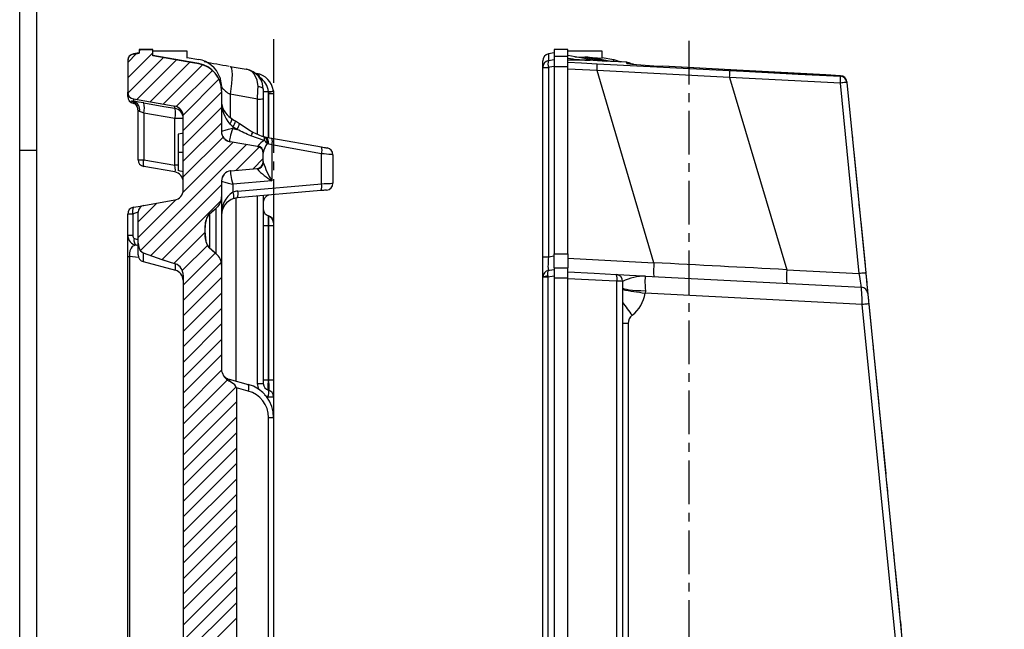
# Model space of a CAD drawing. Units: millimetres. Extents: x -611 to 908, y -407 to 618.
# Drawn here: x -611 to -325, y 232 to 409 of the extents above; entities that cross this region are included whole.
import ezdxf

# ---------------------------------------------------------------- set-up
doc = ezdxf.new("R2010")
doc.units = ezdxf.units.MM
doc.header["$MEASUREMENT"] = 0
for name, pattern in [('AI-Linetype-15', [20.32, 12.7, -2.54, 2.54, -2.54]), ('AI-Linetype-6', [20.32, 12.7, -2.54, 2.54, -2.54]), ('AI-Linetype-8', [20.32, 12.7, -2.54, 2.54, -2.54])]:
    doc.linetypes.add(name, pattern=pattern)
doc.layers.get('0').update_dxf_attribs({"lineweight": 0})

# ---------------------------------------------------------------- blocks, each defined once
blk = doc.blocks.new('Block_57')
blk.add_open_spline([(-563.51, 334.63), (-563.51, 334.63), (-563.51, -51.03), (-563.51, -51.03), (-563.51, -57.38), (-563.44, -63.73), (-563.29, -70.08), (-563.29, -70.08), (-561.8, -132.46), (-561.8, -132.46), (-561.77, -133.81), (-561.5, -135.16), (-561.03, -136.42), (-560.55, -137.68), (-559.86, -138.87), (-558.99, -139.9), (-558.13, -140.93), (-557.08, -141.82), (-555.92, -142.5), (-554.98, -143.06), (-553.96, -143.49), (-552.91, -143.77), (-552.88, -143.78), (-552.84, -143.79), (-552.81, -143.8), (-551.98, -144.02), (-551.14, -144.24), (-550.31, -144.47), (-550.31, -144.47), (-550.31, -145.47), (-550.31, -145.47), (-550.31, -145.47), (-546.31, -145.47), (-546.31, -145.47), (-546.31, -145.47), (-546.31, -143.72), (-546.31, -143.72), (-538.83, -143.06), (-531.35, -142.41), (-523.88, -141.75), (-523.65, -141.73), (-523.43, -141.67), (-523.23, -141.58), (-523.02, -141.49), (-522.83, -141.36), (-522.67, -141.21), (-522.51, -141.05), (-522.37, -140.87), (-522.27, -140.67), (-522.17, -140.47), (-522.1, -140.25), (-522.07, -140.03), (-522.06, -139.99), (-522.06, -139.94), (-522.05, -139.9), (-522.04, -139.76), (-522.03, -139.62), (-522, -139.49), (-521.93, -139.16), (-521.8, -138.84), (-521.62, -138.55), (-521.45, -138.27), (-521.22, -138.01), (-520.96, -137.79), (-520.92, -137.76), (-520.88, -137.72), (-520.83, -137.69), (-520.65, -137.56), (-520.49, -137.39), (-520.36, -137.21), (-520.24, -137.02), (-520.14, -136.82), (-520.08, -136.6), (-520.04, -136.43), (-520.01, -136.25), (-520.01, -136.08), (-520.01, -136.08), (-520.01, -134.23), (-520.01, -134.23), (-520.01, -134.19), (-520.01, -134.16), (-520.01, -134.13), (-520.02, -134.12), (-520.02, -134.1), (-520.02, -134.09), (-520.03, -133.88), (-520.08, -133.68), (-520.16, -133.49), (-520.25, -133.3), (-520.36, -133.12), (-520.5, -132.97), (-520.64, -132.82), (-520.81, -132.7), (-520.99, -132.61), (-521.06, -132.58), (-521.12, -132.55), (-521.19, -132.53), (-522.5, -132.11), (-523.8, -131.69), (-525.1, -131.26), (-526.37, -130.84), (-527.68, -130.55), (-529, -130.33), (-529.22, -130.3), (-529.44, -130.26), (-529.66, -130.23), (-533.79, -129.65), (-537.91, -129.07), (-542.03, -128.49), (-542.08, -128.49), (-542.12, -128.48), (-542.17, -128.47), (-543.5, -128.27), (-544.81, -127.83), (-546, -127.2), (-547.18, -126.57), (-548.28, -125.73), (-549.19, -124.74), (-550.1, -123.75), (-550.85, -122.6), (-551.38, -121.36), (-551.91, -120.13), (-552.24, -118.79), (-552.33, -117.45), (-552.35, -117.17), (-552.36, -116.89), (-552.36, -116.61), (-552.36, -116.61), (-552.36, -112.42), (-552.36, -112.42), (-552.36, -111.75), (-552.14, -111.11), (-551.74, -110.58), (-551.35, -110.09), (-551, -109.54), (-550.49, -109.19), (-550.31, -109.07), (-550.13, -108.96), (-549.95, -108.86), (-548.71, -108.18), (-548.04, -107.52), (-548.04, -107.02), (-548.04, -107.02), (-548.04, 52.49), (-548.04, 52.49), (-548.04, 52.66), (-547.99, 52.87), (-547.89, 53.12), (-547.86, 53.21), (-547.84, 53.31), (-547.84, 53.41), (-547.84, 53.41), (-547.84, 68.71), (-547.84, 68.71), (-547.84, 68.87), (-547.86, 69.02), (-547.92, 69.16), (-548, 69.35), (-548.04, 69.54), (-548.04, 69.73), (-548.04, 69.73), (-548.04, 131.66), (-548.04, 131.66), (-548.04, 131.85), (-548, 132.03), (-547.92, 132.22), (-547.86, 132.36), (-547.84, 132.52), (-547.84, 132.67), (-547.84, 132.67), (-547.84, 147.98), (-547.84, 147.98), (-547.84, 148.08), (-547.86, 148.18), (-547.89, 148.27), (-547.99, 148.52), (-548.04, 148.73), (-548.04, 148.9), (-548.04, 148.9), (-548.04, 301.91), (-548.04, 301.91), (-548.04, 302.41), (-548.71, 303.07), (-549.95, 303.75), (-550.13, 303.85), (-550.31, 303.96), (-550.49, 304.08), (-550.77, 304.27), (-550.99, 304.53), (-551.21, 304.8), (-551.39, 305.02), (-551.56, 305.25), (-551.74, 305.47), (-552.14, 306), (-552.36, 306.64), (-552.36, 307.31), (-552.36, 307.31), (-552.36, 337.57), (-552.36, 337.57), (-552.36, 337.67), (-552.37, 337.77), (-552.37, 337.87), (-552.41, 338.33), (-552.51, 338.78), (-552.68, 339.2), (-552.81, 339.52), (-552.98, 339.83), (-553.18, 340.11), (-553.37, 340.38), (-553.6, 340.63), (-553.86, 340.83), (-554.55, 341.38), (-555.22, 341.94), (-555.86, 342.53), (-555.87, 342.54), (-555.87, 342.54), (-555.88, 342.55), (-556.14, 342.8), (-556.36, 343.11), (-556.53, 343.44), (-556.7, 343.76), (-556.83, 344.11), (-556.92, 344.47), (-557.18, 345.45), (-557.23, 346.48), (-557.23, 347.49), (-557.23, 348.12), (-557.21, 348.74), (-557.14, 349.36), (-557.06, 350.01), (-556.93, 350.67), (-556.67, 351.27), (-556.51, 351.63), (-556.31, 351.97), (-556.05, 352.26), (-555.99, 352.33), (-555.93, 352.39), (-555.86, 352.45), (-555.22, 353.05), (-554.55, 353.61), (-553.86, 354.16), (-553.8, 354.2), (-553.74, 354.25), (-553.69, 354.3), (-553.37, 354.59), (-553.11, 354.94), (-552.91, 355.31), (-552.7, 355.69), (-552.55, 356.1), (-552.46, 356.53), (-552.39, 356.82), (-552.36, 357.12), (-552.36, 357.42), (-552.36, 357.42), (-552.36, 362.03), (-552.36, 362.03), (-552.36, 363.59), (-551.17, 364.89), (-549.62, 365.02), (-549.62, 365.02), (-542.04, 365.68), (-542.04, 365.68), (-541, 365.77), (-540.21, 366.64), (-540.21, 367.68), (-540.21, 367.68), (-540.21, 370.07), (-540.21, 370.07), (-540.21, 371.04), (-540.91, 371.87), (-541.86, 372.04), (-541.86, 372.04), (-549.88, 373.45), (-549.88, 373.45), (-551.32, 373.7), (-552.36, 374.95), (-552.36, 376.4), (-552.36, 376.4), (-552.36, 388.22), (-552.36, 388.22), (-552.36, 388.95), (-552.46, 389.69), (-552.66, 390.4), (-552.91, 391.26), (-553.3, 392.09), (-553.82, 392.82), (-554.14, 393.28), (-554.51, 393.71), (-554.93, 394.09), (-555.58, 394.7), (-556.35, 395.2), (-557.17, 395.56), (-557.75, 395.81), (-558.36, 395.99), (-558.97, 396.1), (-559.56, 396.2), (-560.16, 396.31), (-560.75, 396.41), (-564.6, 397.09), (-568.46, 397.77), (-572.31, 398.45), (-572.31, 398.45), (-572.31, 400.2), (-572.31, 400.2), (-572.31, 400.2), (-576.31, 400.2), (-576.31, 400.2), (-576.31, 400.2), (-576.31, 399.2), (-576.31, 399.2), (-576.46, 399.17), (-576.61, 399.15), (-576.75, 399.12), (-577.15, 399.05), (-577.56, 398.98), (-577.96, 398.91), (-578.01, 398.9), (-578.06, 398.89), (-578.11, 398.88), (-578.25, 398.84), (-578.38, 398.79), (-578.5, 398.73), (-578.7, 398.63), (-578.89, 398.49), (-579.05, 398.33), (-579.2, 398.17), (-579.33, 397.98), (-579.43, 397.78), (-579.52, 397.58), (-579.58, 397.35), (-579.6, 397.13), (-579.61, 397.07), (-579.61, 397), (-579.61, 396.94), (-579.61, 396.94), (-579.61, 387.86), (-579.61, 387.86), (-579.61, 387.71), (-579.6, 387.56), (-579.56, 387.42), (-579.51, 387.2), (-579.43, 386.99), (-579.31, 386.8), (-579.19, 386.61), (-579.04, 386.44), (-578.86, 386.3), (-578.75, 386.21), (-578.63, 386.13), (-578.51, 386.07), (-578.33, 385.98), (-578.15, 385.92), (-577.96, 385.89), (-574.46, 385.27), (-570.96, 384.66), (-567.46, 384.04), (-566.95, 383.95), (-566.45, 383.86), (-565.94, 383.77), (-565.69, 383.73), (-565.43, 383.65), (-565.2, 383.54), (-564.89, 383.39), (-564.61, 383.2), (-564.37, 382.96), (-564.22, 382.82), (-564.08, 382.65), (-563.97, 382.48), (-563.78, 382.2), (-563.64, 381.88), (-563.56, 381.56), (-563.49, 381.32), (-563.46, 381.07), (-563.46, 380.82), (-563.46, 380.82), (-563.46, 359.46), (-563.46, 359.46), (-563.46, 358.01), (-564.51, 356.76), (-565.94, 356.51), (-565.94, 356.51), (-574.93, 354.92), (-574.93, 354.92), (-575.89, 354.75), (-576.58, 353.92), (-576.58, 352.95), (-576.58, 352.95), (-576.58, 343.95), (-576.58, 343.95), (-576.58, 343.53), (-576.5, 343.1), (-576.36, 342.69), (-576.34, 342.64), (-576.32, 342.58), (-576.3, 342.52), (-576.29, 342.49), (-576.28, 342.46), (-576.26, 342.42), (-576.14, 342.11), (-575.96, 341.82), (-575.73, 341.58), (-575.65, 341.5), (-575.56, 341.42), (-575.46, 341.35), (-575.35, 341.28), (-575.23, 341.21), (-575.1, 341.16), (-573.3, 340.48), (-571.48, 339.85), (-569.65, 339.24), (-568.35, 338.8), (-567.04, 338.37), (-565.74, 337.95), (-565.61, 337.91), (-565.49, 337.86), (-565.38, 337.81), (-565.1, 337.67), (-564.84, 337.49), (-564.62, 337.28), (-564.31, 336.99), (-564.06, 336.63), (-563.88, 336.25), (-563.7, 335.88), (-563.59, 335.47), (-563.54, 335.06), (-563.52, 334.92), (-563.51, 334.77), (-563.51, 334.63)], degree=3, knots=[0, 0, 0, 0, 1, 1, 1, 2, 2, 2, 3, 3, 3, 4, 4, 4, 5, 5, 5, 6, 6, 6, 7, 7, 7, 8, 8, 8, 9, 9, 9, 10, 10, 10, 11, 11, 11, 12, 12, 12, 13, 13, 13, 14, 14, 14, 15, 15, 15, 16, 16, 16, 17, 17, 17, 18, 18, 18, 19, 19, 19, 20, 20, 20, 21, 21, 21, 22, 22, 22, 23, 23, 23, 24, 24, 24, 25, 25, 25, 26, 26, 26, 27, 27, 27, 28, 28, 28, 29, 29, 29, 30, 30, 30, 31, 31, 31, 32, 32, 32, 33, 33, 33, 34, 34, 34, 35, 35, 35, 36, 36, 36, 37, 37, 37, 38, 38, 38, 39, 39, 39, 40, 40, 40, 41, 41, 41, 42, 42, 42, 43, 43, 43, 44, 44, 44, 45, 45, 45, 46, 46, 46, 47, 47, 47, 48, 48, 48, 49, 49, 49, 50, 50, 50, 51, 51, 51, 52, 52, 52, 53, 53, 53, 54, 54, 54, 55, 55, 55, 56, 56, 56, 57, 57, 57, 58, 58, 58, 59, 59, 59, 60, 60, 60, 61, 61, 61, 62, 62, 62, 63, 63, 63, 64, 64, 64, 65, 65, 65, 66, 66, 66, 67, 67, 67, 68, 68, 68, 69, 69, 69, 70, 70, 70, 71, 71, 71, 72, 72, 72, 73, 73, 73, 74, 74, 74, 75, 75, 75, 76, 76, 76, 77, 77, 77, 78, 78, 78, 79, 79, 79, 80, 80, 80, 81, 81, 81, 82, 82, 82, 83, 83, 83, 84, 84, 84, 85, 85, 85, 86, 86, 86, 87, 87, 87, 88, 88, 88, 89, 89, 89, 90, 90, 90, 91, 91, 91, 92, 92, 92, 93, 93, 93, 94, 94, 94, 95, 95, 95, 96, 96, 96, 97, 97, 97, 98, 98, 98, 99, 99, 99, 100, 100, 100, 101, 101, 101, 102, 102, 102, 103, 103, 103, 104, 104, 104, 105, 105, 105, 106, 106, 106, 107, 107, 107, 108, 108, 108, 109, 109, 109, 110, 110, 110, 111, 111, 111, 112, 112, 112, 113, 113, 113, 114, 114, 114, 115, 115, 115, 116, 116, 116, 117, 117, 117, 118, 118, 118, 119, 119, 119, 120, 120, 120, 121, 121, 121, 122, 122, 122, 123, 123, 123, 124, 124, 124, 125, 125, 125, 126, 126, 126, 127, 127, 127, 128, 128, 128, 129, 129, 129, 130, 130, 130, 131, 131, 131, 132, 132, 132, 133, 133, 133, 134, 134, 134, 135, 135, 135, 136, 136, 136, 137, 137, 137, 138, 138, 138, 139, 139, 139, 140, 140, 140, 141, 141, 141, 142, 142, 142, 142])
at = {"color": 18, "lineweight": 0, "true_color": 0x000000}
for points in [[(-579.61, 392.01), (-579.61, 392.01), (-572.31, 399.31), (-572.31, 399.31)], [(-579.61, 396.5), (-579.61, 396.5), (-577.04, 399.07), (-577.04, 399.07)], [(-579.59, 387.54), (-579.59, 387.54), (-569.23, 397.9), (-569.23, 397.9)], [(-576.31, 399.8), (-576.31, 399.8), (-575.91, 400.2), (-575.91, 400.2)], [(-576.93, 385.71), (-576.93, 385.71), (-565.41, 397.23), (-565.41, 397.23)], [(-573.12, 385.04), (-573.12, 385.04), (-561.59, 396.56), (-561.59, 396.56)], [(-569.3, 384.36), (-569.3, 384.36), (-557.85, 395.81), (-557.85, 395.81)], [(-565.51, 383.66), (-565.51, 383.66), (-555.01, 394.16), (-555.01, 394.16)], [(-563.49, 381.19), (-563.49, 381.19), (-553.1, 391.58), (-553.1, 391.58)], [(-563.46, 376.73), (-563.46, 376.73), (-552.36, 387.83), (-552.36, 387.83)], [(-563.46, 372.24), (-563.46, 372.24), (-552.36, 383.34), (-552.36, 383.34)], [(-563.46, 367.75), (-563.46, 367.75), (-552.36, 378.85), (-552.36, 378.85)], [(-563.46, 363.26), (-563.46, 363.26), (-551.91, 374.81), (-551.91, 374.81)], [(-575.93, 341.81), (-575.93, 341.81), (-545.13, 372.61), (-545.13, 372.61)], [(-563.57, 358.66), (-563.57, 358.66), (-548.95, 373.28), (-548.95, 373.28)], [(-548.1, 365.15), (-548.1, 365.15), (-541.37, 371.88), (-541.37, 371.88)], [(-543.17, 365.59), (-543.17, 365.59), (-540.21, 368.55), (-540.21, 368.55)], [(-572.89, 340.36), (-572.89, 340.36), (-552.36, 360.89), (-552.36, 360.89)], [(-576.58, 345.65), (-576.58, 345.65), (-565.66, 356.57), (-565.66, 356.57)], [(-576.58, 350.14), (-576.58, 350.14), (-571.13, 355.59), (-571.13, 355.59)], [(-569.56, 339.2), (-569.56, 339.2), (-552.53, 356.23), (-552.53, 356.23)], [(-566.18, 338.09), (-566.18, 338.09), (-557.23, 347.04), (-557.23, 347.04)], [(-563.77, 336.01), (-563.77, 336.01), (-556.47, 343.31), (-556.47, 343.31)], [(-563.51, 331.78), (-563.51, 331.78), (-554.19, 341.1), (-554.19, 341.1)], [(-563.51, 327.29), (-563.51, 327.29), (-552.44, 338.36), (-552.44, 338.36)], [(-563.51, 322.8), (-563.51, 322.8), (-552.36, 333.95), (-552.36, 333.95)], [(-563.51, 318.31), (-563.51, 318.31), (-552.36, 329.46), (-552.36, 329.46)], [(-563.51, 313.82), (-563.51, 313.82), (-552.36, 324.97), (-552.36, 324.97)], [(-563.51, 309.33), (-563.51, 309.33), (-552.36, 320.48), (-552.36, 320.48)], [(-563.51, 304.84), (-563.51, 304.84), (-552.36, 315.99), (-552.36, 315.99)], [(-563.51, 300.35), (-563.51, 300.35), (-552.36, 311.5), (-552.36, 311.5)], [(-563.51, 295.86), (-563.51, 295.86), (-552.35, 307.02), (-552.35, 307.02)], [(-563.51, 291.37), (-563.51, 291.37), (-550.66, 304.22), (-550.66, 304.22)], [(-563.51, 286.88), (-563.51, 286.88), (-548.13, 302.26), (-548.13, 302.26)], [(-563.51, 282.39), (-563.51, 282.39), (-548.04, 297.86), (-548.04, 297.86)], [(-563.51, 277.9), (-563.51, 277.9), (-548.04, 293.37), (-548.04, 293.37)], [(-563.51, 273.41), (-563.51, 273.41), (-548.04, 288.88), (-548.04, 288.88)], [(-563.51, 268.92), (-563.51, 268.92), (-548.04, 284.39), (-548.04, 284.39)], [(-563.51, 264.43), (-563.51, 264.43), (-548.04, 279.9), (-548.04, 279.9)], [(-563.51, 259.94), (-563.51, 259.94), (-548.04, 275.41), (-548.04, 275.41)], [(-563.51, 255.44), (-563.51, 255.44), (-548.04, 270.92), (-548.04, 270.92)], [(-563.51, 250.95), (-563.51, 250.95), (-548.04, 266.43), (-548.04, 266.43)], [(-563.51, 246.46), (-563.51, 246.46), (-548.04, 261.94), (-548.04, 261.94)], [(-563.51, 241.97), (-563.51, 241.97), (-548.04, 257.45), (-548.04, 257.45)], [(-563.51, 237.48), (-563.51, 237.48), (-548.04, 252.96), (-548.04, 252.96)], [(-563.51, 232.99), (-563.51, 232.99), (-548.04, 248.47), (-548.04, 248.47)], [(-563.51, 228.5), (-563.51, 228.5), (-548.04, 243.98), (-548.04, 243.98)], [(-563.51, 224.01), (-563.51, 224.01), (-548.04, 239.49), (-548.04, 239.49)], [(-563.51, 219.52), (-563.51, 219.52), (-548.04, 235), (-548.04, 235)]]:
    blk.add_open_spline(points, degree=3, dxfattribs=at)

msp = doc.modelspace()

# ---------------------------------------------------------------- linework, layer by layer
at = {"color": 18, "lineweight": 25, "true_color": 0x000000}
for p, q in [((-610.98, -223.08), (-610.98, 617.92)), ((-605.98, -218.08), (-605.98, 612.92)), ((-576.31, 399.24), (-577.96, 398.95)), ((-572.31, 400.24), (-576.31, 400.24)), ((-576.31, 400.24), (-576.31, 400.2)), ((-576.31, 400.2), (-576.31, 399.2)), ((-576.31, 400.2), (-572.31, 400.2)), ((-572.31, 400.2), (-572.31, 400.24)), ((-572.31, 398.45), (-572.31, 400.2)), ((-558.97, 396.14), (-572.31, 398.49)), ((-562.31, 397.76), (-562.31, 399.72)), ((-562.31, 397.94), (-558.97, 397.35)), ((-455.74, 399.24), (-457.38, 398.95)), ((-451.74, 400.24), (-455.74, 400.24)), ((-455.74, 400.24), (-455.74, 398.32)), ((-455.74, 398.32), (-451.74, 398.32)), ((-455.74, 398.32), (-455.74, 395.32)), ((-451.74, 398.32), (-451.74, 400.24)), ((-443.22, 396.99), (-451.74, 398.49)), ((-451.74, 395.32), (-451.74, 398.32)), ((-449.7, 398.14), (-446.85, 397.99)), ((-445.93, 397.98), (-441.74, 397.76)), ((-441.74, 397.76), (-441.74, 399.72)), ((-441.74, 397.94), (-438.4, 397.35)), ((-579.61, 396.94), (-579.61, 396.98)), ((-579.61, 396.94), (-579.61, 387.86)), ((-549.88, 395.34), (-545.17, 394.49)), ((-459.04, 395.04), (-459.04, 396.98)), ((-459.04, 395.04), (-457.38, 395.04)), ((-459.04, 339.99), (-459.04, 395.04)), ((-457.38, 397.01), (-455.74, 397.29)), ((-457.38, 395.04), (-457.38, 339.99)), ((-455.74, 395.32), (-451.74, 395.32)), ((-455.74, 395.32), (-455.74, 340.84)), ((-451.74, 340.84), (-451.74, 395.32)), ((-434.92, 396.56), (-445.26, 397.1)), ((-443.24, 396.11), (-404.75, 394.13)), ((-438.4, 397.35), (-436.48, 396.64)), ((-436.12, 396.62), (-436.8, 396.76)), ((-434.63, 396.2), (-434.63, 396.52)), ((-432.64, 395.95), (-433.34, 396.08)), ((-372.58, 392.62), (-424.2, 395.39)), ((-542.82, 393.42), (-542.17, 393.29)), ((-443.28, 394.11), (-451.74, 394.55)), ((-426.73, 338.28), (-443.28, 394.11)), ((-404.75, 392.15), (-443.28, 394.11)), ((-404.75, 392.15), (-388.18, 336.24)), ((-372.57, 390.5), (-404.75, 392.15)), ((-367.1, 335.13), (-372.57, 390.5)), ((-370.7, 390.82), (-370.69, 390.69)), ((-370.69, 390.69), (-365.21, 335.32)), ((-579.61, 386.59), (-579.61, 387.86)), ((-552.36, 388.22), (-552.36, 376.4)), ((-541.86, 385.84), (-549.88, 387.28)), ((-540.21, 388.67), (-540.21, 385.89)), ((-538.74, 387.96), (-540.21, 387.96)), ((-538.73, 387.87), (-538.74, 387.96)), ((-538.69, 387.34), (-538.73, 387.87)), ((-537.21, 387.34), (-538.69, 387.34)), ((-537.29, 388.27), (-537.27, 388.13)), ((-537.27, 388.13), (-537.21, 387.34)), ((-537.21, 387.34), (-537.21, 374.38)), ((-578.41, 385.22), (-578.41, 385.31)), ((-578.08, 385.07), (-578.19, 385.11)), ((-540.21, 385.89), (-540.21, 375.1)), ((-576.61, 368.22), (-576.61, 382.56)), ((-565.94, 380.2), (-574.96, 381.77)), ((-574.96, 381.77), (-574.96, 368.22)), ((-563.46, 359.46), (-563.46, 380.82)), ((-563.46, 380.2), (-565.94, 380.2)), ((-565.94, 366.63), (-565.94, 380.2)), ((-549.06, 377.79), (-549.06, 377.24)), ((-547.87, 377.03), (-549.06, 377.79)), ((-548.33, 379.48), (-547.14, 378.72)), ((-564.96, 375.6), (-564.96, 370.34)), ((-549.06, 377.24), (-547.87, 377.03)), ((-539.93, 373.81), (-543.85, 375.11)), ((-539.97, 374.87), (-539.57, 374.79)), ((-541.86, 372.04), (-549.88, 373.45)), ((-538.83, 372.82), (-539.12, 372.92)), ((-537.73, 374.47), (-523.32, 371.93)), ((-537.73, 372.5), (-537.73, 362.11)), ((-523.32, 369.96), (-537.73, 372.5)), ((-605.98, 370.92), (-610.98, 370.92)), ((-563.46, 370.34), (-564.96, 370.34)), ((-564.96, 370.34), (-564.96, 365.09)), ((-540.21, 370.31), (-540.21, 370.07)), ((-540.21, 367.68), (-540.21, 370.07)), ((-523.32, 361.23), (-523.32, 369.96)), ((-520.01, 369.67), (-520.01, 361.38)), ((-576.61, 368.22), (-574.96, 368.22)), ((-574.96, 368.22), (-565.94, 366.63)), ((-565.94, 364.66), (-574.96, 366.25)), ((-540.21, 367.68), (-540.21, 367.41)), ((-549.62, 365.02), (-542.04, 365.68)), ((-552.36, 362.03), (-552.36, 357.42)), ((-537.73, 362.11), (-549.06, 361.12)), ((-549.06, 361.12), (-549.06, 358.83)), ((-547.62, 359.11), (-523.32, 361.23)), ((-523.49, 359.24), (-547.8, 357.11)), ((-540.21, 357.78), (-540.21, 303.18)), ((-538.58, 357.92), (-538.71, 357.88)), ((-574.93, 354.92), (-565.94, 356.51)), ((-552.36, 357.42), (-552.36, 337.5)), ((-578.1, 352.42), (-579.61, 352.42)), ((-579.61, 346.31), (-579.61, 352.42)), ((-578.1, 352.42), (-578.1, 346.31)), ((-576.58, 343.95), (-576.58, 352.95)), ((-555.86, 352.45), (-553.86, 354.16)), ((-538.71, 351.72), (-538.71, 351.92)), ((-538.73, 349), (-540.21, 349)), ((-538.73, 349), (-538.73, 304.15)), ((-538.69, 349), (-538.73, 349)), ((-538.69, 304.14), (-538.69, 349)), ((-537.21, 349), (-538.69, 349)), ((-537.21, 349.9), (-537.21, 349)), ((-537.21, 349), (-537.21, 304.14)), ((-579.61, 346.31), (-578.1, 346.31)), ((-579.61, 340.17), (-579.61, 346.31)), ((-576.53, 343.27), (-577.03, 343.34)), ((-576.58, 343.16), (-576.58, 343.95)), ((-576.58, 340.53), (-576.58, 343.16)), ((-553.86, 340.83), (-555.86, 342.53)), ((-455.74, 340.84), (-451.74, 340.84)), ((-455.74, 336.84), (-455.74, 340.84)), ((-451.74, 340.84), (-451.74, 336.84)), ((-579.61, 127.34), (-579.61, 340.17)), ((-579.12, 340.12), (-579.12, 127.35)), ((-575.1, 338.6), (-565.74, 336.09)), ((-552.36, 337.57), (-552.36, 307.31)), ((-459.04, 339.99), (-457.38, 339.99)), ((-459.04, 334.13), (-459.04, 339.99)), ((-457.38, 339.99), (-455.74, 340.28)), ((-451.74, 339.59), (-426.73, 338.28)), ((-455.74, 336.84), (-451.74, 336.84)), ((-455.74, 336.84), (-455.74, 333.88)), ((-451.74, 333.88), (-451.74, 336.84)), ((-388.18, 336.24), (-367.1, 335.13)), ((-563.51, 334.63), (-563.51, -51.03)), ((-459.04, 334.06), (-459.04, 334.08)), ((-459.04, -121.49), (-459.04, 334.06)), ((-457.58, 334.34), (-457.55, 334.08)), ((-455.74, 334.4), (-457.55, 334.08)), ((-457.55, 334.08), (-457.55, -121.51)), ((-455.74, 333.88), (-451.74, 333.88)), ((-455.74, 333.88), (-455.74, -118.94)), ((-451.74, -118.94), (-451.74, 333.88)), ((-437.49, -118.91), (-437.49, 332.89)), ((-435.84, 332.86), (-435.84, -118.89)), ((-429.2, 334.41), (-366.5, 331.13)), ((-429.24, 330.05), (-429.31, 329.45)), ((-366.21, 326.14), (-429.31, 329.45)), ((-326.85, -71.69), (-366.21, 326.14)), ((-364.32, 326.33), (-324.96, -71.5)), ((-434.2, 320.65), (-434.2, -81.32)), ((-549.95, 303.75), (-550.49, 304.08)), ((-550.14, 304.41), (-544.62, 302.93)), ((-538.73, 304.15), (-540.21, 304.15)), ((-538.73, 304.15), (-538.69, 304.14)), ((-537.21, 304.14), (-538.69, 304.14)), ((-537.21, 304.14), (-537.21, 299.31)), ((-548.04, 301.91), (-548.04, 148.9)), ((-544.62, 301), (-548.04, 301.91)), ((-538.73, 301.25), (-538.69, 301.24)), ((-538.86, 299.28), (-538.9, 299.29)), ((-537.21, 299.31), (-537.21, 293.38)), ((-538.69, 114.38), (-538.69, 293.27)), ((-538.69, 293.27), (-537.21, 293.27)), ((-537.21, 293.27), (-537.21, 114.38))]:
    msp.add_line(p, q, dxfattribs=at)
at = {"color": 251, "linetype": 'AI-Linetype-15', "lineweight": 25, "true_color": 0x4d4d4d}
msp.add_line((-537.21, 403.25), (-537.21, -110.56), dxfattribs=at)
at = {"color": 251, "linetype": 'AI-Linetype-6', "lineweight": 25, "true_color": 0x4d4d4d}
msp.add_line((-416.64, 402.75), (-416.64, -103.18), dxfattribs=at)
at = {"color": 251, "lineweight": 25, "true_color": 0x4d4d4d}
for p, q in [((-577.96, 398.95), (-577.96, 398.91)), ((-457.38, 398.95), (-457.38, 397.01)), ((-451.74, 397.73), (-450.16, 397.49)), ((-446.85, 397.99), (-440.4, 396.85)), ((-439.14, 396.78), (-445.93, 397.98)), ((-558.97, 396.1), (-558.97, 396.14)), ((-434.38, 396.15), (-434.63, 396.2)), ((-434.63, 396.2), (-434.19, 396.14)), ((-424.2, 395.39), (-424.2, 395.39)), ((-541.18, 392.07), (-541.55, 392.3)), ((-549.88, 387.28), (-549.88, 380.55)), ((-538.73, 387.87), (-538.73, 374.64)), ((-538.69, 374.64), (-538.69, 387.34)), ((-577.96, 385.93), (-577.96, 385.22)), ((-565.94, 383.16), (-565.94, 383.82)), ((-541.86, 375.6), (-541.86, 385.84)), ((-564.93, 366.63), (-565.94, 366.63)), ((-541.86, 303.15), (-541.86, 357.63)), ((-548.23, 357.06), (-548.23, 303.9)), ((-555.86, 352.55), (-555.86, 342.49)), ((-553.86, 340.75), (-553.86, 354.16)), ((-575.1, 341.16), (-575.1, 338.6)), ((-576.43, 339.76), (-579.12, 340.12)), ((-565.74, 336.09), (-565.74, 337.95)), ((-538.9, 299.29), (-539.73, 299.66)), ((-538.86, 298.78), (-538.86, 299.28))]:
    msp.add_line(p, q, dxfattribs=at)
at = {"color": 251, "linetype": 'AI-Linetype-8', "lineweight": 25, "true_color": 0x4d4d4d}
msp.add_line((-370.69, 390.69), (-344.64, 127.84), dxfattribs=at)
at = {"color": 18, "lineweight": 25, "true_color": 0x000000}
for points in [[(-577.96, 398.91), (-576.75, 399.12), (-576.31, 399.2)], [(-558.97, 396.1), (-560.75, 396.41), (-572.31, 398.45)], [(-549.88, 395.34), (-549.63, 395.17), (-549.45, 394.69), (-549.34, 393.94), (-549.3, 392.93), (-549.34, 391.71), (-549.45, 390.33), (-549.63, 388.83), (-549.88, 387.28)], [(-455.74, 395.33), (-457.07, 395.1), (-457.38, 395.04)], [(-451.74, 396.55), (-447.74, 396.34), (-443.24, 396.11)], [(-434.63, 396.52), (-441.77, 396.9), (-445.63, 397.1)], [(-433.17, 396), (-433.93, 396.37), (-434.28, 396.44)], [(-372.59, 392.62), (-376.85, 392.85), (-400.79, 394.14), (-424.2, 395.39)], [(-552.86, 392.24), (-552.36, 389.48), (-552.36, 389.46)], [(-541.74, 389.53), (-541.96, 391.33), (-542.79, 393.02), (-543.59, 393.82), (-544.52, 394.33), (-544.95, 394.45), (-545.1, 394.48), (-545.15, 394.49), (-545.16, 394.49), (-545.17, 394.49)], [(-404.75, 394.13), (-400.76, 393.93), (-384.81, 393.12), (-372.57, 392.49)], [(-372.57, 392.49), (-372.58, 392.59), (-372.59, 392.62)], [(-541.86, 385.84), (-541.77, 388.47), (-541.74, 389.53)], [(-541.74, 389.53), (-541.43, 389.49), (-541.13, 389.42), (-540.87, 389.33), (-540.64, 389.22), (-540.46, 389.1), (-540.32, 388.96), (-540.24, 388.82), (-540.21, 388.67)], [(-370.69, 390.69), (-370.72, 390.69), (-370.83, 390.68), (-371, 390.66), (-371.24, 390.64), (-371.52, 390.61), (-371.85, 390.58), (-372.2, 390.54), (-372.57, 390.5)], [(-578.41, 385.31), (-578.29, 385.29), (-577.96, 385.22)], [(-577.96, 385.89), (-567.46, 384.04), (-565.94, 383.77)], [(-574.96, 384.72), (-569.14, 383.71), (-565.94, 383.16)], [(-576.16, 382.27), (-576.49, 382.47), (-576.6, 382.56), (-576.61, 382.56)], [(-549.59, 380.28), (-549.51, 380.19), (-549.46, 380.06), (-549.45, 379.89), (-549.48, 379.68), (-549.54, 379.44), (-549.63, 379.17), (-549.75, 378.89), (-549.9, 378.59)], [(-549.06, 377.79), (-549.34, 378.06), (-549.62, 378.33), (-549.9, 378.59)], [(-549.59, 380.28), (-549.18, 380.02), (-548.76, 379.75), (-548.33, 379.48)], [(-547.14, 378.72), (-545.81, 377.87), (-544.49, 377.03), (-543.21, 376.21)], [(-563.46, 376), (-563.91, 375.88), (-564.36, 375.76), (-564.96, 375.6)], [(-543.21, 376.21), (-540.65, 375.05), (-539.97, 374.87)], [(-539.57, 374.79), (-539.38, 374.72), (-539.21, 374.59), (-539.07, 374.4), (-538.95, 374.15), (-538.87, 373.86), (-538.82, 373.54), (-538.81, 373.19), (-538.83, 372.82)], [(-539.57, 374.79), (-538.99, 374.69), (-538.37, 374.58), (-537.73, 374.47)], [(-537.73, 372.5), (-538.12, 372.61), (-538.49, 372.72), (-538.83, 372.82)], [(-523.32, 371.93), (-522.93, 371.86), (-522.58, 371.8), (-522.27, 371.74), (-522.01, 371.7), (-521.82, 371.66), (-521.7, 371.64), (-521.66, 371.64)], [(-520.01, 369.67), (-520.09, 369.67), (-520.33, 369.69), (-520.71, 369.73), (-521.22, 369.77), (-521.84, 369.83), (-522.55, 369.89), (-523.32, 369.96)], [(-563.46, 364.69), (-563.91, 364.81), (-564.36, 364.93), (-564.96, 365.09)], [(-523.32, 361.23), (-522.55, 361.27), (-521.84, 361.3), (-521.22, 361.32), (-520.71, 361.35), (-520.33, 361.36), (-520.09, 361.37), (-520.01, 361.38)], [(-521.84, 359.38), (-521.88, 359.38), (-521.99, 359.37), (-522.19, 359.35), (-522.44, 359.33), (-522.75, 359.3), (-523.11, 359.27), (-523.49, 359.24)], [(-577.96, 354.39), (-577.25, 354.51), (-576.59, 354.63), (-576.02, 354.73), (-575.56, 354.81), (-575.21, 354.87), (-575, 354.91), (-574.93, 354.92)], [(-576.58, 352.95), (-576.62, 352.94), (-576.72, 352.9), (-576.9, 352.84), (-577.13, 352.76), (-577.41, 352.66), (-577.74, 352.54), (-578.1, 352.42)], [(-555.86, 352.45), (-556.05, 352.26), (-556.67, 351.27), (-557.14, 349.36), (-557.23, 347.49), (-556.92, 344.47), (-556.53, 343.44), (-555.88, 342.55), (-555.86, 342.53)], [(-578.1, 346.31), (-578.07, 345.99), (-577.99, 345.71), (-577.88, 345.49), (-577.78, 345.39), (-577.74, 345.36), (-577.67, 345.32)], [(-577.03, 343.34), (-577.64, 343.31), (-578.26, 342.96), (-578.63, 342.48), (-578.94, 341.71), (-579.08, 341.01), (-579.12, 340.53), (-579.12, 340.28), (-579.12, 340.12)], [(-577.03, 343.34), (-577.19, 343.4), (-577.34, 343.53), (-577.47, 343.72), (-577.57, 343.97), (-577.64, 344.26), (-577.68, 344.59), (-577.69, 344.95), (-577.67, 345.32)], [(-577.67, 345.32), (-577.36, 345.24), (-577.09, 345.16), (-576.87, 345.1), (-576.71, 345.06), (-576.62, 345.03), (-576.58, 345.02)], [(-576.58, 343.95), (-576.36, 342.69), (-576.3, 342.52)], [(-575.1, 341.16), (-569.65, 339.24), (-565.74, 337.95)], [(-457.38, 336.05), (-457.38, 336.05), (-457.44, 336.03), (-457.57, 335.81), (-457.64, 335.36), (-457.64, 334.9), (-457.58, 334.34)], [(-457.38, 336.05), (-457.07, 336.11), (-455.74, 336.34)], [(-451.74, 335.59), (-444.12, 335.2), (-437.73, 334.86)], [(-437.73, 334.86), (-437.13, 334.83), (-435.48, 334.74), (-433.82, 334.66), (-431.89, 334.55), (-429.65, 334.44), (-429.22, 334.41), (-429.2, 334.41)], [(-365.21, 335.32), (-365.25, 335.32), (-365.35, 335.3), (-365.52, 335.29), (-365.76, 335.26), (-366.04, 335.24), (-366.37, 335.2), (-366.72, 335.17), (-367.1, 335.13)], [(-365.21, 335.32), (-365.09, 334.15), (-364.98, 333.02), (-364.88, 331.99), (-364.79, 331.08), (-364.72, 330.34), (-364.66, 329.78), (-364.63, 329.44), (-364.62, 329.33)], [(-437.49, 332.89), (-439.77, 333.01), (-451.74, 333.63)], [(-429.24, 330.05), (-430.55, 330.08), (-431.79, 330.13), (-432.93, 330.22), (-433.93, 330.33), (-434.74, 330.46), (-435.34, 330.61), (-435.71, 330.77), (-435.84, 330.93)], [(-364.62, 329.33), (-364.61, 329.27), (-364.6, 329.1), (-364.57, 328.82), (-364.53, 328.45), (-364.49, 328), (-364.44, 327.48), (-364.38, 326.92), (-364.32, 326.33)], [(-364.32, 326.33), (-364.36, 326.33), (-364.46, 326.32), (-364.64, 326.3), (-364.87, 326.28), (-365.15, 326.25), (-365.48, 326.22), (-365.83, 326.18), (-366.21, 326.14)], [(-550.49, 304.08), (-551.21, 304.8), (-551.74, 305.47)], [(-550.49, 304.08), (-550.48, 304.18), (-550.47, 304.27), (-550.48, 304.34), (-550.49, 304.41), (-550.5, 304.47), (-550.52, 304.51), (-550.55, 304.54), (-550.58, 304.57)], [(-549.95, 303.75), (-549.95, 303.89), (-549.96, 304.01), (-549.97, 304.12), (-549.99, 304.21), (-550.02, 304.29), (-550.05, 304.35), (-550.09, 304.39), (-550.14, 304.41)]]:
    msp.add_lwpolyline(points, dxfattribs=at)
at = {"color": 251, "lineweight": 25, "true_color": 0x4d4d4d}
for points in [[(-445.27, 397.1), (-445.53, 397.11), (-445.63, 397.1)], [(-434.63, 396.52), (-434.74, 396.55), (-434.92, 396.56)], [(-434.63, 396.52), (-433.53, 396.25), (-433.18, 396)], [(-578.03, 385.06), (-578.31, 385.15), (-578.41, 385.22)], [(-434.2, 320.65), (-435.51, 320.65), (-435.93, 320.65)], [(-541.39, 301.37), (-541.64, 301.84), (-541.86, 303.15)]]:
    msp.add_lwpolyline(points, dxfattribs=at)
at = {"color": 18, "lineweight": 25, "true_color": 0x000000}
for points in [[(-577.96, 398.95), (-578.92, 398.79), (-579.61, 397.95), (-579.61, 396.98)], [(-577.96, 398.91), (-578.92, 398.74), (-579.61, 397.91), (-579.61, 396.94)], [(-562.31, 399.72), (-565.65, 399.74), (-568.98, 399.76), (-572.31, 399.77)], [(-457.38, 398.95), (-458.34, 398.79), (-459.04, 397.95), (-459.04, 396.98)], [(-441.74, 399.72), (-445.07, 399.74), (-448.4, 399.76), (-451.74, 399.77)], [(-451.45, 397.64), (-449.39, 397.38), (-447.33, 397.2), (-445.27, 397.1)], [(-445.93, 397.98), (-446.24, 397.98), (-446.54, 397.98), (-446.85, 397.99)], [(-552.86, 392.24), (-553.84, 394.91), (-556.17, 396.85), (-558.97, 397.35)], [(-552.36, 388.26), (-552.36, 392.15), (-555.15, 395.47), (-558.97, 396.14)], [(-552.36, 388.22), (-552.36, 392.1), (-555.15, 395.42), (-558.97, 396.1)], [(-557.38, 396.76), (-554.97, 396.27), (-552.55, 395.81), (-550.13, 395.39)], [(-457.38, 397.01), (-458.34, 396.84), (-459.04, 396.01), (-459.04, 395.04)], [(-457.38, 397.01), (-457.59, 396.37), (-457.59, 395.68), (-457.38, 395.04)], [(-445.63, 397.1), (-447.66, 397.23), (-449.7, 397.22), (-451.74, 397.06)], [(-443.28, 394.11), (-443.22, 394.78), (-443.21, 395.44), (-443.24, 396.11)], [(-438.4, 396.65), (-438.34, 396.88), (-438.34, 397.12), (-438.4, 397.35)], [(-434.38, 396.15), (-431, 395.76), (-427.6, 395.51), (-424.2, 395.39)], [(-540.21, 388.67), (-540.21, 391.56), (-542.31, 394.03), (-545.17, 394.49)], [(-541.18, 392.07), (-541.22, 392.65), (-541.61, 393.14), (-542.17, 393.29)], [(-537.29, 388.27), (-537.69, 390.81), (-539.65, 392.81), (-542.17, 393.29)], [(-538.74, 387.96), (-538.88, 389.63), (-539.78, 391.15), (-541.18, 392.07)], [(-404.75, 392.15), (-404.69, 392.81), (-404.69, 393.47), (-404.75, 394.13)], [(-370.7, 390.82), (-370.8, 391.81), (-371.6, 392.57), (-372.59, 392.62)], [(-372.57, 390.5), (-372.51, 391.16), (-372.51, 391.83), (-372.57, 392.49)], [(-370.69, 390.69), (-370.79, 391.67), (-371.59, 392.44), (-372.57, 392.49)], [(-552.36, 389.26), (-551.68, 388.43), (-550.84, 387.76), (-549.88, 387.28)], [(-579.61, 387.86), (-579.61, 386.89), (-578.92, 386.06), (-577.96, 385.89)], [(-579.61, 386.59), (-579.61, 385.62), (-578.92, 384.79), (-577.96, 384.62)], [(-538.74, 387.96), (-538.24, 388.02), (-537.76, 388.12), (-537.29, 388.27)], [(-538.73, 387.87), (-538.24, 387.92), (-537.75, 388.01), (-537.27, 388.13)], [(-579.2, 385.39), (-578.7, 384.83), (-577.98, 384.49), (-577.23, 384.47)], [(-576.61, 382.56), (-576.61, 383.75), (-577.32, 384.83), (-578.41, 385.31)], [(-576.86, 383.65), (-577.09, 384.29), (-577.57, 384.81), (-578.18, 385.1)], [(-574.96, 384.72), (-575.96, 384.9), (-576.96, 385.06), (-577.96, 385.22)], [(-576.16, 382.27), (-575.94, 383.56), (-576.71, 384.82), (-577.96, 385.22)], [(-577.96, 384.62), (-577.71, 384.56), (-577.47, 384.5), (-577.22, 384.47)], [(-576.61, 382.47), (-576.61, 382.88), (-576.69, 383.28), (-576.85, 383.65)], [(-574.96, 381.77), (-574.65, 382.73), (-574.65, 383.76), (-574.96, 384.72)], [(-563.46, 380.82), (-563.46, 382.27), (-564.51, 383.52), (-565.94, 383.77)], [(-552.36, 385.34), (-552.42, 382.86), (-551.54, 380.45), (-549.9, 378.59)], [(-552.36, 385.34), (-552.36, 383.29), (-551.32, 381.38), (-549.59, 380.28)], [(-541.86, 385.84), (-541.31, 385.83), (-540.76, 385.84), (-540.21, 385.89)], [(-574.96, 381.77), (-575.36, 381.94), (-575.76, 382.11), (-576.16, 382.27)], [(-563.46, 380.2), (-563.46, 381.66), (-564.51, 382.9), (-565.94, 383.16)], [(-565.94, 380.2), (-565.63, 381.16), (-565.63, 382.19), (-565.94, 383.16)], [(-549.06, 377.79), (-548.66, 378.27), (-548.4, 378.85), (-548.33, 379.48)], [(-547.87, 377.03), (-547.47, 377.51), (-547.22, 378.1), (-547.14, 378.72)], [(-549.06, 377.24), (-550.97, 376.83), (-552.36, 376.49), (-552.36, 376.41)], [(-552.36, 376.41), (-552.36, 374.99), (-551.35, 373.77), (-549.95, 373.5)], [(-552.36, 376.4), (-552.36, 374.95), (-551.32, 373.7), (-549.88, 373.45)], [(-549.06, 377.24), (-549.78, 375.4), (-550.16, 373.82), (-549.95, 373.5)], [(-543.85, 375.11), (-545.14, 375.73), (-546.5, 376.38), (-547.87, 377.03)], [(-543.85, 375.11), (-543.62, 375.47), (-543.4, 375.83), (-543.21, 376.21)], [(-539.93, 373.81), (-539.82, 374.16), (-539.83, 374.53), (-539.97, 374.87)], [(-539.12, 372.92), (-538.89, 373.69), (-539.25, 374.52), (-539.97, 374.87)], [(-549.95, 373.5), (-549.93, 373.47), (-549.91, 373.45), (-549.88, 373.45)], [(-541.86, 372.04), (-541.83, 372.03), (-541.81, 372.08), (-541.78, 372.19)], [(-540.21, 370.07), (-540.21, 371.04), (-540.91, 371.87), (-541.86, 372.04)], [(-539.93, 373.81), (-540.67, 373.42), (-541.31, 372.87), (-541.78, 372.19)], [(-540.21, 370.31), (-540.23, 371.23), (-540.88, 372.01), (-541.78, 372.19)], [(-539.12, 372.92), (-539.64, 372.12), (-540.01, 371.24), (-540.21, 370.31)], [(-539.12, 372.92), (-539.34, 373.26), (-539.62, 373.56), (-539.93, 373.81)], [(-537.73, 372.5), (-537.52, 373.14), (-537.52, 373.83), (-537.73, 374.47)], [(-523.32, 369.96), (-523.1, 370.6), (-523.1, 371.29), (-523.32, 371.93)], [(-520.01, 369.67), (-520.01, 370.64), (-520.71, 371.47), (-521.66, 371.64)], [(-576.61, 368.22), (-576.61, 367.25), (-575.92, 366.42), (-574.96, 366.25)], [(-574.96, 368.22), (-575.17, 367.58), (-575.17, 366.89), (-574.96, 366.25)], [(-565.94, 364.66), (-565.67, 364.61), (-565.67, 365.49), (-565.94, 366.63)], [(-542.04, 365.68), (-541, 365.77), (-540.21, 366.64), (-540.21, 367.68)], [(-541.94, 365.51), (-540.97, 365.62), (-540.23, 366.43), (-540.21, 367.41)], [(-540.21, 367.41), (-539.62, 365.54), (-538.78, 363.76), (-537.73, 362.11)], [(-563.46, 361.71), (-563.46, 363.16), (-564.51, 364.41), (-565.94, 364.66)], [(-549.62, 365.02), (-551.17, 364.89), (-552.36, 363.59), (-552.36, 362.03)], [(-549.7, 364.96), (-551.21, 364.8), (-552.35, 363.53), (-552.36, 362.02)], [(-549.7, 364.96), (-549.93, 364.63), (-549.66, 363.01), (-549.06, 361.12)], [(-549.62, 365.02), (-549.65, 365.02), (-549.68, 365), (-549.7, 364.96)], [(-541.94, 365.51), (-541.97, 365.63), (-542, 365.69), (-542.04, 365.68)], [(-541.94, 365.51), (-540.72, 364.18), (-539.3, 363.03), (-537.73, 362.11)], [(-552.36, 362.02), (-552.36, 361.94), (-550.97, 361.56), (-549.06, 361.12)], [(-523.49, 359.24), (-523.22, 359.87), (-523.16, 360.57), (-523.32, 361.23)], [(-521.84, 359.38), (-520.8, 359.47), (-520.01, 360.34), (-520.01, 361.38)], [(-565.94, 356.51), (-564.51, 356.76), (-563.46, 358.01), (-563.46, 359.46)], [(-549.06, 358.83), (-551.3, 357.37), (-552.56, 354.8), (-552.36, 352.13)], [(-547.62, 359.11), (-548.11, 359.06), (-548.59, 358.97), (-549.06, 358.83)], [(-548.82, 356.91), (-548.69, 357.56), (-548.78, 358.23), (-549.06, 358.83)], [(-547.8, 357.11), (-547.52, 357.74), (-547.46, 358.44), (-547.62, 359.11)], [(-538.71, 357.88), (-539.6, 357.65), (-540.21, 356.86), (-540.21, 355.94)], [(-574.93, 354.92), (-575.89, 354.75), (-576.58, 353.92), (-576.58, 352.95)], [(-553.86, 354.16), (-552.9, 354.96), (-552.35, 356.16), (-552.36, 357.42)], [(-548.82, 356.91), (-550.92, 356.27), (-552.36, 354.33), (-552.36, 352.13)], [(-547.8, 357.11), (-548.14, 357.08), (-548.49, 357.02), (-548.82, 356.91)], [(-577.96, 354.39), (-578.92, 354.22), (-579.61, 353.39), (-579.61, 352.42)], [(-577.96, 354.39), (-578.29, 353.78), (-578.34, 353.06), (-578.1, 352.42)], [(-540.21, 353.85), (-540.21, 352.94), (-539.6, 352.14), (-538.71, 351.92)], [(-537.21, 349.98), (-537.21, 350.89), (-537.83, 351.69), (-538.71, 351.92)], [(-538.71, 351.72), (-538.85, 351.32), (-538.86, 350.25), (-538.73, 349)], [(-538.69, 349), (-538.56, 350.2), (-538.57, 351.27), (-538.71, 351.72)], [(-537.21, 349.9), (-537.23, 350.78), (-537.85, 351.53), (-538.71, 351.72)], [(-579.61, 346.31), (-579.61, 344.82), (-578.51, 343.55), (-577.03, 343.34)], [(-576.58, 343.16), (-576.57, 342.92), (-576.47, 342.69), (-576.3, 342.52)], [(-576.58, 340.53), (-576.58, 339.62), (-575.97, 338.83), (-575.1, 338.6)], [(-576.3, 342.52), (-576.11, 341.92), (-575.68, 341.42), (-575.1, 341.16)], [(-552.36, 337.57), (-552.35, 338.82), (-552.9, 340.02), (-553.86, 340.83)], [(-579.61, 340.17), (-579.45, 340.13), (-579.28, 340.12), (-579.12, 340.12)], [(-563.51, 334.63), (-563.46, 336.1), (-564.35, 337.44), (-565.74, 337.95)], [(-457.38, 339.99), (-457.56, 337.77), (-457.56, 336.02), (-457.38, 336.05)], [(-426.73, 338.28), (-426.84, 336.95), (-426.86, 335.62), (-426.8, 334.29)], [(-388.18, 336.24), (-401.02, 336.92), (-413.87, 337.6), (-426.73, 338.28)], [(-563.51, 333.19), (-563.51, 334.55), (-564.42, 335.74), (-565.74, 336.09)], [(-457.38, 336.05), (-458.34, 335.89), (-459.04, 335.05), (-459.04, 334.08)], [(-437.49, 332.89), (-437.35, 333.55), (-437.44, 334.25), (-437.73, 334.86)], [(-435.84, 332.86), (-435.84, 333.93), (-436.67, 334.8), (-437.73, 334.86)], [(-388.18, 336.24), (-388.31, 334.92), (-388.31, 333.58), (-388.18, 332.26)], [(-366.5, 331.13), (-366.45, 331.12), (-366.71, 332.91), (-367.1, 335.13)], [(-457.58, 334.34), (-458.08, 334.4), (-458.59, 334.31), (-459.04, 334.08)], [(-457.55, 334.08), (-458.04, 334.09), (-458.54, 334.08), (-459.04, 334.06)], [(-435.84, 332.86), (-436.39, 332.89), (-436.94, 332.89), (-437.49, 332.89)], [(-429.2, 334.41), (-431.5, 334.36), (-433.76, 333.84), (-435.84, 332.86)], [(-429.2, 334.41), (-429.38, 334.42), (-429.4, 332.56), (-429.24, 330.05)], [(-433.05, 323.01), (-431.02, 324.6), (-429.68, 326.9), (-429.31, 329.45)], [(-366.21, 326.14), (-366.31, 328.9), (-366.45, 331.12), (-366.5, 331.13)], [(-364.62, 329.33), (-364.72, 330.31), (-365.52, 331.08), (-366.5, 331.13)], [(-433.05, 323.01), (-433.78, 322.44), (-434.2, 321.57), (-434.2, 320.65)], [(-552.36, 307.31), (-552.36, 306.64), (-552.14, 306), (-551.74, 305.47)], [(-551.74, 305.47), (-551.43, 305.08), (-551.04, 304.77), (-550.58, 304.57)], [(-550.58, 304.57), (-550.44, 304.5), (-550.29, 304.45), (-550.14, 304.41)], [(-548.04, 301.91), (-548.04, 302.41), (-548.71, 303.07), (-549.95, 303.75)], [(-541.86, 303.15), (-541.31, 303.14), (-540.76, 303.15), (-540.21, 303.18)], [(-540.21, 303.18), (-540.21, 302.28), (-539.6, 301.49), (-538.73, 301.25)], [(-538.73, 304.15), (-538.98, 302.59), (-538.98, 301.32), (-538.73, 301.25)], [(-538.69, 301.24), (-538.44, 301.17), (-538.44, 302.44), (-538.69, 304.14)], [(-544.62, 301), (-544.33, 301.61), (-544.33, 302.32), (-544.62, 302.93)], [(-537.21, 293.27), (-537.21, 297.8), (-540.25, 301.76), (-544.62, 302.93)], [(-538.69, 293.27), (-538.69, 296.89), (-541.13, 300.06), (-544.62, 301)], [(-538.9, 299.29), (-538.63, 299.91), (-538.57, 300.6), (-538.73, 301.25)], [(-538.86, 299.28), (-538.6, 299.9), (-538.54, 300.59), (-538.69, 301.24)], [(-537.21, 299.31), (-537.21, 300.21), (-537.82, 301.01), (-538.69, 301.24)], [(-538.86, 299.28), (-538.31, 299.27), (-537.76, 299.28), (-537.21, 299.31)]]:
    msp.add_open_spline(points, degree=3, dxfattribs=at)
at = {"color": 251, "lineweight": 25, "true_color": 0x4d4d4d}
for points in [[(-576.85, 383.65), (-577.15, 384.36), (-577.71, 384.92), (-578.41, 385.22)], [(-540.68, 375.07), (-540.52, 375.07), (-540.37, 375.08), (-540.21, 375.1)], [(-435.84, 330.48), (-433.67, 330.09), (-431.49, 329.75), (-429.31, 329.45)], [(-435.86, 326.76), (-434.95, 325.49), (-434.01, 324.24), (-433.05, 323.01)]]:
    msp.add_open_spline(points, degree=3, dxfattribs=at)

# ---------------------------------------------------------------- block references
msp.add_blockref('Block_57', (0, 0))

doc.saveas('drawing.dxf')
